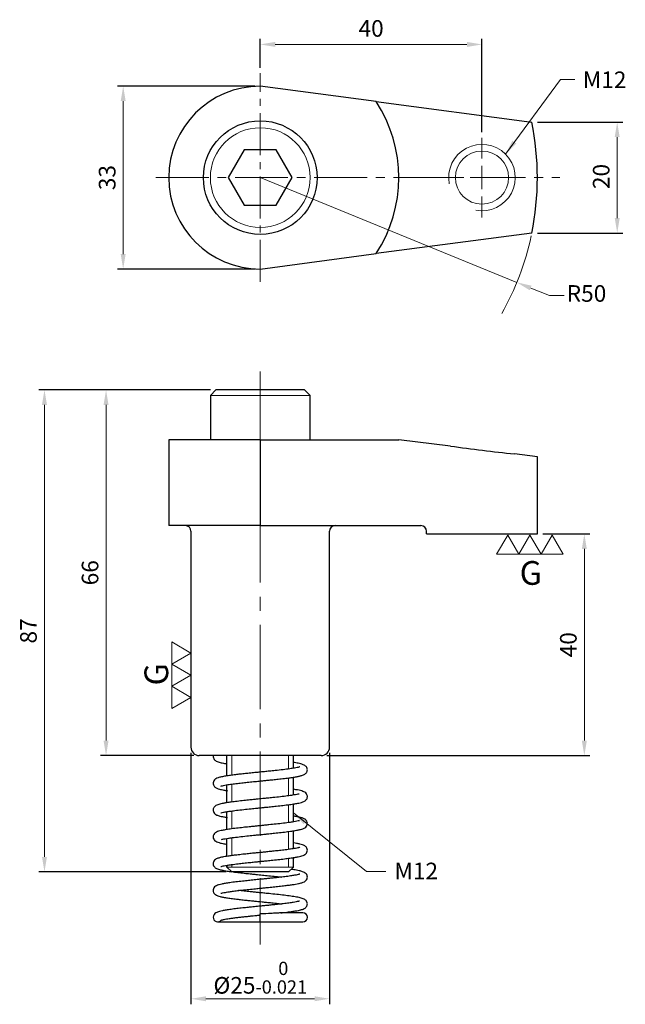
# Model space of a CAD drawing. Units: millimetres. Extents: x -43 to 66, y -149 to 29.
import ezdxf

# ---------------------------------------------------------------- set-up
doc = ezdxf.new("R2010")
doc.units = ezdxf.units.MM
doc.linetypes.add('CENTER2', pattern=[28.575, 19.05, -3.175, 3.175, -3.175])
doc.linetypes.add('CL-5', pattern=[7, 5, -0.5, 1, -0.5])
for name, color, linetype, lineweight in [('01', 4, 'Continuous', 20), ('CL', 1, 'CENTER2', 15), ('CLL', 1, 'Continuous', 13), ('DIM', 6, 'Continuous', 13), ('G', 3, 'Continuous', 18), ('W', 7, 'Continuous', 30)]:
    doc.layers.add(name, color=color, linetype=linetype, lineweight=lineweight)
doc.styles.add('TXT-1', font='txt.shx', dxfattribs={"width": 0.9, "bigfont": 'chineset.shx'})
doc.styles.add('TXT-7', font='txt.shx', dxfattribs={"width": 0.8, "bigfont": 'chineset.shx'})
doc.dimstyles.new('HISO-25', dxfattribs={"dimtxt": 2, "dimasz": 1.8, "dimexe": 0.66666, "dimexo": 0.66666, "dimgap": 0.66666, "dimtad": 0, "dimtoh": 1, "dimdec": 3, "dimdsep": 46, "dimtxsty": 'TXT-7', "dimcen": 2.5, "dimclrd": 256, "dimclre": 256, "dimclrt": 3, "dimadec": 0, "dimazin": 0, "dimtfac": 0.8, "dimtdec": 3, "dimtmove": 0, "dimatfit": 3, "dimfxl": 0, "dimlwd": -1, "dimarcsym": 0})
doc.dimstyles.new('ISO-25', dxfattribs={"dimtxt": 2, "dimasz": 1.8, "dimexe": 0.66666, "dimexo": 0.66666, "dimgap": 0.66666, "dimtad": 1, "dimdec": 3, "dimdsep": 46, "dimtxsty": 'TXT-1', "dimcen": -2.5, "dimclrd": 256, "dimclre": 256, "dimclrt": 3, "dimadec": 0, "dimazin": 0, "dimtfac": 0.8, "dimtdec": 3, "dimtmove": 0, "dimatfit": 3, "dimfxl": 0, "dimlwd": -1, "dimarcsym": 0})

# ---------------------------------------------------------------- blocks, each defined once
blk = doc.blocks.new('螺絲-M10')
at = {"layer": '01'}
blk.add_circle((0, 0), 4, dxfattribs=at)
at = {"layer": 'CLL', "linetype": 'CL-5', "ltscale": 3}
for p, q in [((0, 2.86), (0, 6)), ((0, -1.76), (0, 1.76)), ((-6, 0), (-2.86, 0)), ((-1.76, 0), (1.76, 0)), ((2.86, 0), (6, 0)), ((0, -6), (0, -2.86))]:
    blk.add_line(p, q, dxfattribs=at)
at = {"layer": 'G'}
blk.add_arc((0, 0), 5, 259.1931, 190.8069, dxfattribs=at)
blk = doc.blocks.new('*D16')
at = {"layer": 'Defpoints', "color": 0}
for p in [(0, 16.5), (-24.73, -16.5), (0, -16.5)]:
    blk.add_point(p, dxfattribs=at)
at = {"layer": 'DIM', "lineweight": -2}
for p, q in [((-1, 16.5), (-25.73, 16.5)), ((-1, -16.5), (-25.73, -16.5))]:
    blk.add_line(p, q, dxfattribs=at)
at = {"layer": 'DIM'}
blk.add_line((-24.73, 13.8), (-24.73, -13.8), dxfattribs=at)
for points in [[(-25.18, 13.8), (-24.28, 13.8), (-24.73, 16.5)], [(-25.18, -13.8), (-24.28, -13.8), (-24.73, -16.5)]]:
    blk.add_solid(points, dxfattribs=at)
at = {"layer": 'DIM', "color": 3, "insert": (-27.23, 0), "char_height": 3, "attachment_point": 5, "rotation": 90, "style": 'TXT-1'}
blk.add_mtext('33', dxfattribs=at)
blk = doc.blocks.new('*D17')
at = {"layer": 'Defpoints', "color": 0}
for p in [(48.99, 10), (48.99, -10), (64.4, -10)]:
    blk.add_point(p, dxfattribs=at)
at = {"layer": 'DIM', "lineweight": -2}
for p, q in [((49.99, 10), (65.4, 10)), ((49.99, -10), (65.4, -10))]:
    blk.add_line(p, q, dxfattribs=at)
at = {"layer": 'DIM'}
blk.add_line((64.4, 7.3), (64.4, -7.3), dxfattribs=at)
for points in [[(63.95, 7.3), (64.85, 7.3), (64.4, 10)], [(63.95, -7.3), (64.85, -7.3), (64.4, -10)]]:
    blk.add_solid(points, dxfattribs=at)
at = {"layer": 'DIM', "color": 3, "insert": (61.9, 0.2), "char_height": 3, "attachment_point": 5, "rotation": 90, "style": 'TXT-1'}
blk.add_mtext('20', dxfattribs=at)
blk = doc.blocks.new('*D18')
at = {"layer": 'Defpoints', "color": 0}
for p in [(0, 0), (46.29, -18.91)]:
    blk.add_point(p, dxfattribs=at)
at = {"layer": 'DIM'}
for p, q in [((0, 0), (46.29, -18.91)), ((52.16, -21.3), (48.79, -19.93)), ((54.86, -21.3), (52.16, -21.3))]:
    blk.add_line(p, q, dxfattribs=at)
blk.add_solid([(48.96, -19.51), (48.62, -20.34), (46.29, -18.91)], dxfattribs=at)
at = {"layer": 'DIM', "color": 3, "insert": (58.86, -21.3), "char_height": 3, "attachment_point": 5, "style": 'TXT-7'}
blk.add_mtext('R50', dxfattribs=at)
blk = doc.blocks.new('*D19')
at = {"layer": 'Defpoints', "color": 0}
for p in [(0, 24.04), (0, 18.82), (40, 7.2)]:
    blk.add_point(p, dxfattribs=at)
at = {"layer": 'DIM', "lineweight": -2}
for p, q in [((0, 19.82), (0, 25.04)), ((40, 8.2), (40, 25.04))]:
    blk.add_line(p, q, dxfattribs=at)
at = {"layer": 'DIM'}
blk.add_line((37.3, 24.04), (2.7, 24.04), dxfattribs=at)
for points in [[(2.7, 24.49), (2.7, 23.59), (0, 24.04)], [(37.3, 24.49), (37.3, 23.59), (40, 24.04)]]:
    blk.add_solid(points, dxfattribs=at)
at = {"layer": 'DIM', "color": 3, "insert": (20, 26.54), "char_height": 3, "attachment_point": 5, "style": 'TXT-1'}
blk.add_mtext('40', dxfattribs=at)
blk = doc.blocks.new('*D20')
at = {"layer": 'Defpoints', "color": 0}
for p in [(-8, -38.32), (-27.82, -104.32), (-11, -104.32)]:
    blk.add_point(p, dxfattribs=at)
at = {"layer": 'DIM', "lineweight": -2}
for p, q in [((-9, -38.32), (-28.82, -38.32)), ((-12, -104.32), (-28.82, -104.32))]:
    blk.add_line(p, q, dxfattribs=at)
at = {"layer": 'DIM'}
blk.add_line((-27.82, -41.02), (-27.82, -101.62), dxfattribs=at)
for points in [[(-28.27, -41.02), (-27.37, -41.02), (-27.82, -38.32)], [(-28.27, -101.62), (-27.37, -101.62), (-27.82, -104.32)]]:
    blk.add_solid(points, dxfattribs=at)
at = {"layer": 'DIM', "color": 3, "insert": (-30.32, -71.32), "char_height": 3, "attachment_point": 5, "rotation": 90, "style": 'TXT-1'}
blk.add_mtext('66', dxfattribs=at)
blk = doc.blocks.new('*D21')
at = {"layer": 'Defpoints', "color": 0}
for p in [(-38.93, -38.32), (-8, -38.32), (-5.12, -125.32)]:
    blk.add_point(p, dxfattribs=at)
at = {"layer": 'DIM', "lineweight": -2}
for p, q in [((-9, -38.32), (-39.93, -38.32)), ((-6.12, -125.32), (-39.93, -125.32))]:
    blk.add_line(p, q, dxfattribs=at)
at = {"layer": 'DIM'}
blk.add_line((-38.93, -122.62), (-38.93, -41.02), dxfattribs=at)
for points in [[(-39.38, -41.02), (-38.48, -41.02), (-38.93, -38.32)], [(-39.38, -122.62), (-38.48, -122.62), (-38.93, -125.32)]]:
    blk.add_solid(points, dxfattribs=at)
at = {"layer": 'DIM', "color": 3, "insert": (-41.43, -81.82), "char_height": 3, "attachment_point": 5, "rotation": 90, "style": 'TXT-1'}
blk.add_mtext('87', dxfattribs=at)
blk = doc.blocks.new('*D22')
at = {"layer": 'Defpoints', "color": 0}
for p in [(-12.5, -102.82), (12.5, -102.82), (12.5, -148.22)]:
    blk.add_point(p, dxfattribs=at)
at = {"layer": 'DIM', "lineweight": -2}
for p, q in [((-12.5, -103.82), (-12.5, -149.22)), ((12.5, -103.82), (12.5, -149.22))]:
    blk.add_line(p, q, dxfattribs=at)
at = {"layer": 'DIM'}
blk.add_line((-9.8, -148.22), (9.8, -148.22), dxfattribs=at)
for points in [[(-9.8, -147.77), (-9.8, -148.67), (-12.5, -148.22)], [(9.8, -147.77), (9.8, -148.67), (12.5, -148.22)]]:
    blk.add_solid(points, dxfattribs=at)
at = {"layer": 'DIM', "color": 3, "insert": (0, -144.42), "char_height": 3, "attachment_point": 5, "style": 'TXT-1'}
blk.add_mtext('%%C25{\\H2.400000;\\S 0^ -0.021;}', dxfattribs=at)
blk = doc.blocks.new('3G-左直')
at = {"layer": '01'}
for p, q in [((0, 5), (-4.33, 7.5)), ((-4.33, 7.5), (-4.33, 2.5)), ((-4.33, 2.5), (0, 5)), ((0, 0), (-4.33, 2.5)), ((-4.33, 2.5), (-4.33, -2.5)), ((-4.33, -2.5), (0, 0)), ((-4.33, -2.5), (-4.33, -7.5)), ((0, -5), (-4.33, -2.5)), ((-4.33, -7.5), (0, -5))]:
    blk.add_line(p, q, dxfattribs=at)
blk.add_text('G', height=5.35, rotation=90, dxfattribs=at).set_placement((-5.14, -2.31))
blk = doc.blocks.new('*D23')
at = {"layer": 'Defpoints', "color": 0}
for p in [(50, -64.32), (58.47, -64.32), (11, -104.32)]:
    blk.add_point(p, dxfattribs=at)
at = {"layer": 'DIM', "lineweight": -2}
for p, q in [((51, -64.32), (59.47, -64.32)), ((12, -104.32), (59.47, -104.32))]:
    blk.add_line(p, q, dxfattribs=at)
at = {"layer": 'DIM'}
blk.add_line((58.47, -101.62), (58.47, -67.02), dxfattribs=at)
for points in [[(58.02, -67.02), (58.92, -67.02), (58.47, -64.32)], [(58.02, -101.62), (58.92, -101.62), (58.47, -104.32)]]:
    blk.add_solid(points, dxfattribs=at)
at = {"layer": 'DIM', "color": 3, "insert": (55.97, -84.32), "char_height": 3, "attachment_point": 5, "rotation": 90, "style": 'TXT-1'}
blk.add_mtext('40', dxfattribs=at)
blk = doc.blocks.new('3G-下橫')
at = {"layer": '01'}
for p, q in [((-7.5, -4.33), (-5, 0)), ((-5, 0), (-2.5, -4.33)), ((-2.5, -4.33), (0, 0)), ((0, 0), (2.5, -4.33)), ((2.5, -4.33), (5, 0)), ((5, 0), (7.5, -4.33)), ((-2.5, -4.33), (-7.5, -4.33)), ((2.5, -4.33), (-2.5, -4.33)), ((7.5, -4.33), (2.5, -4.33))]:
    blk.add_line(p, q, dxfattribs=at)
blk.add_text('G', height=5.35, dxfattribs=at).set_placement((-2.31, -11.22))

msp = doc.modelspace()

# ---------------------------------------------------------------- linework, layer by layer
at = {"layer": '01', "ltscale": 0.5}
for p, q in [((9, -39.3179), (-9, -39.3179)), ((6, -124.4429), (-6, -124.4429))]:
    msp.add_line(p, q, dxfattribs=at)
msp.add_circle((0, 0), 9, dxfattribs=at)
at = {"layer": 'CL', "ltscale": 0.4}
msp.add_line((0, -18.8233), (0, 18.8233), dxfattribs=at)
at = {"layer": 'CL', "ltscale": 0.5}
msp.add_line((-18.8233, 0), (54.0773, 0), dxfattribs=at)
at = {"layer": 'CL', "ltscale": 0.8}
msp.add_line((0, -35.0079), (0, -138.411), dxfattribs=at)
at = {"layer": 'DIM', "ltscale": 0.7}
msp.add_arc((0, 0), 50, 330.587596, 347.843912, dxfattribs=at)
at = {"layer": 'G', "ltscale": 0.5}
for p, q in [((-5.125, -107.8661), (-5.125, -104.3179)), ((5.125, -106.7435), (5.125, -104.3179)), ((5.125, -111.5836), (5.125, -108.3497)), ((-5.125, -112.7061), (-5.125, -109.4723)), ((5.125, -116.4237), (5.125, -113.1896)), ((-5.125, -117.5462), (-5.125, -114.3123)), ((5.125, -121.2637), (5.125, -118.0298)), ((-5.125, -122.3859), (-5.125, -119.1521)), ((-5.125, -124.4429), (-5.125, -123.992)), ((5.125, -124.4429), (5.125, -122.8533))]:
    msp.add_line(p, q, dxfattribs=at)
at = {"layer": 'W', "ltscale": 0.5}
for p, q in [((20.8937, 13.7278), (0, 16.5)), ((20.8937, 13.7278), (48.9898, 10)), ((-2.8868, 5), (-5.7735, 0)), ((2.8868, 5), (-2.8868, 5)), ((5.7735, 0), (2.8868, 5)), ((-5.7735, 0), (-2.8868, -5)), ((2.8868, -5), (5.7735, 0)), ((-2.8868, -5), (2.8868, -5)), ((48.9898, -10), (20.8937, -13.7278)), ((0, -16.5), (20.8937, -13.7278)), ((-8, -38.3179), (-9, -39.3179)), ((8, -38.3179), (-8, -38.3179)), ((9, -39.3179), (8, -38.3179)), ((-9, -39.3179), (-9, -47.3179)), ((9, -47.3179), (9, -39.3179)), ((0, -47.3179), (-16.5, -47.3179)), ((-16.5, -47.3179), (-16.5, -62.8179)), ((0, -47.3179), (0, -62.8179)), ((0, -47.3179), (20.194, -47.3179)), ((20.194, -47.3179), (25, -47.3179)), ((34.2999, -48.4598), (25, -47.3179)), ((50, -50.3875), (45.863, -49.8795)), ((50, -64.3179), (50, -50.3875)), ((0, -62.8179), (-16.5, -62.8179)), ((-12.5, -63.8179), (-12.5, -102.8179)), ((0, -62.8179), (21.3582, -62.8179)), ((12.5, -102.8179), (12.5, -63.8179)), ((21.3582, -62.8179), (29, -62.8179)), ((30, -64.3179), (30, -63.8179)), ((30, -64.3179), (34.15, -64.3179)), ((34.15, -64.3179), (45.85, -64.3179)), ((45.85, -64.3179), (50, -64.3179)), ((11, -104.3179), (-11, -104.3179)), ((-6, -107.9911), (-6, -104.3179)), ((6, -106.6133), (6, -104.3179)), ((6, -111.4532), (6, -108.2254)), ((-6, -112.831), (-6, -109.603)), ((6, -116.2932), (6, -113.0648)), ((-6, -117.6713), (-6, -114.4429)), ((6, -121.133), (6, -117.9051)), ((-6, -122.5106), (-6, -119.283)), ((-6, -124.4429), (-6, -124.123)), ((-6, -124.2918), (-6, -124.4429)), ((6, -124.4429), (6, -122.7451)), ((-6, -124.4429), (-5.125, -125.3179)), ((5.125, -125.3179), (-5.125, -125.3179)), ((5.125, -125.3179), (6, -124.4429)), ((0, -134.3179), (0, -132.9118)), ((7.7, -132.7179), (3.7266, -132.7179)), ((-7.7, -134.3179), (0, -134.3179)), ((0, -134.3179), (7.7, -134.3179))]:
    msp.add_line(p, q, dxfattribs=at)
msp.add_circle((0, 0), 10.25, dxfattribs=at)
for centre, radius, start, end in [((0, 0), 16.5, 90, 270), ((0, 0), 25, 326.693866, 33.306134), ((0, 0), 50, 348.463041, 11.536959), ((80.4072, 279.2417), 330.9292, 261.991119, 264.008882), ((-13.5, -63.8179), 1, 0, 90), ((13.5, -63.8179), 1, 90, 180), ((29, -63.8179), 1, 0, 90), ((-11, -102.8179), 1.5, 180, 270), ((11, -102.8179), 1.5, 270, 0), ((7.7, -133.5179), 0.8, 270, 90), ((-7.7, -133.5179), 0.8, 179.910551, 321.420326)]:
    msp.add_arc(centre, radius, start, end, dxfattribs=at)
for points, knots in [([(-8.4797, -104.3179), (-8.4943, -104.3998), (-8.5032, -104.6038), (-8.4073, -104.9082), (-8.1907, -105.1701), (-7.8982, -105.3582), (-7.532, -105.4985), (-6.893, -105.6562), (-6.3076, -105.7571), (-6, -105.8047)], [0.3995329791, 0.3995329791, 0.3995329791, 0.3995329791, 0.4003109198, 0.4013182631, 0.4025567455, 0.4038760118, 0.4060216286, 0.4090971287, 0.4119231125, 0.4119231125, 0.4119231125, 0.4119231125]), ([(7.1261, -106.3728), (7.1258, -106.3724), (7.1162, -106.3736), (6.9864, -106.4148), (6.692, -106.4862), (6.1516, -106.592), (5.3148, -106.7219), (4.1376, -106.8724), (2.8615, -107.0154), (1.7129, -107.1354), (0.8848, -107.2192), (0.2577, -107.2821), (-0.3298, -107.3409), (-1.0708, -107.4152), (-1.9715, -107.5065), (-2.9372, -107.608), (-3.85, -107.7085), (-4.7492, -107.8161), (-5.5632, -107.923), (-6.352, -108.0448), (-7.0107, -108.1643), (-7.5913, -108.3154), (-7.9542, -108.4608), (-8.2656, -108.6943), (-8.4708, -109.0161), (-8.52, -109.3996), (-8.4037, -109.7468), (-8.2181, -109.9747), (-8.0383, -110.1132), (-7.7724, -110.2526), (-7.3262, -110.3971), (-6.672, -110.5363), (-6.1323, -110.6248), (-5.8909, -110.6614)], [0.4533349533, 0.4533349533, 0.4533349533, 0.4533349533, 0.4535999545, 0.4553053438, 0.4574615572, 0.4595100497, 0.4622935161, 0.4654446163, 0.4687567533, 0.4709972398, 0.4727508888, 0.4738615341, 0.4748241713, 0.476327667, 0.4783791251, 0.4803863419, 0.4824777883, 0.4845024773, 0.4868623845, 0.4889949122, 0.4916378578, 0.4941917871, 0.4965635518, 0.4978769718, 0.4991322771, 0.500330156, 0.5013801298, 0.502167421, 0.5031801804, 0.5046522904, 0.5070989157, 0.5101151793, 0.5122819432, 0.5122819432, 0.5122819432, 0.5122819432]), ([(-7.1384, -109.8487), (-7.1422, -109.854), (-7.1069, -109.8421), (-6.934, -109.7887), (-6.6181, -109.7141), (-6.1288, -109.6212), (-5.3815, -109.5046), (-4.4323, -109.3798), (-3.3941, -109.259), (-2.3209, -109.1433), (-1.2605, -109.0343), (-0.3004, -108.9379), (0.4963, -108.8583), (1.2302, -108.7846), (2.0646, -108.6996), (3.0413, -108.5967), (4.1152, -108.4768), (5.1459, -108.35), (6.0101, -108.2273), (6.5824, -108.1302), (6.9486, -108.0569), (7.1829, -108.0039), (7.3926, -107.9503), (7.6572, -107.8702), (7.9362, -107.7491), (8.1688, -107.5989), (8.3167, -107.4399), (8.4241, -107.2775), (8.5034, -107.0158), (8.5053, -106.8009), (8.4424, -106.5674), (8.3642, -106.4243), (8.2591, -106.2894), (8.0552, -106.1249), (7.7361, -105.9636), (7.1997, -105.7877), (6.6081, -105.6688), (6.1351, -105.5914), (6, -105.5704)], [0.5036531949, 0.5036531949, 0.5036531949, 0.5036531949, 0.5051994124, 0.5065657197, 0.5081863882, 0.510323961, 0.5129589747, 0.5158761533, 0.5185433206, 0.5208515496, 0.5234236484, 0.5256348029, 0.5271169934, 0.5286048604, 0.5304282695, 0.5326434812, 0.5352788042, 0.5381951127, 0.5408466946, 0.5431478717, 0.5443529014, 0.5453953712, 0.5463729783, 0.5475472023, 0.5489792035, 0.5505224629, 0.5516687057, 0.5523896802, 0.5531046782, 0.5538798489, 0.5545053137, 0.5550658862, 0.5560777921, 0.5575736042, 0.5594304257, 0.5614169347, 0.5649112788, 0.5662398595, 0.5662398595, 0.5662398595, 0.5662398595]), ([(7.0134, -111.2982), (7.0038, -111.2858), (6.9541, -111.282), (6.7642, -111.3116), (6.411, -111.3835), (5.7877, -111.491), (4.8755, -111.6209), (3.6743, -111.7658), (2.4434, -111.8997), (1.3575, -112.0115), (0.5479, -112.0931), (-0.0816, -112.1561), (-0.6412, -112.2121), (-1.3081, -112.2792), (-2.2105, -112.3712), (-3.3151, -112.4883), (-4.4517, -112.618), (-5.455, -112.7478), (-6.2481, -112.8671), (-6.8532, -112.9771), (-7.2994, -113.077), (-7.6658, -113.184), (-8.0141, -113.3355), (-8.2543, -113.5375), (-8.3898, -113.7192), (-8.4814, -113.9579), (-8.5189, -114.2565), (-8.3687, -114.6658), (-8.1402, -114.887), (-7.8481, -115.0593), (-7.5643, -115.1613), (-7.2538, -115.2503), (-6.7859, -115.3532), (-6.3153, -115.4357), (-5.9978, -115.4852), (-5.9287, -115.4957)], [0.5532944272, 0.5532944272, 0.5532944272, 0.5532944272, 0.554839339, 0.5565160984, 0.5586002362, 0.5606595143, 0.5634650574, 0.5665136036, 0.569570362, 0.5716005419, 0.5733292142, 0.5745274971, 0.5754340361, 0.5767382509, 0.5786078105, 0.5810373144, 0.5838428627, 0.5864804266, 0.588840684, 0.5909705116, 0.5928265804, 0.5945642604, 0.5963500678, 0.5978259603, 0.5987113925, 0.5993168, 0.6001215876, 0.6012893121, 0.6028461834, 0.604371224, 0.605701504, 0.6072304809, 0.6091425661, 0.6114535306, 0.6120800478, 0.6120800478, 0.6120800478, 0.6120800478]), ([(-7.118, -114.6763), (-7.1175, -114.6766), (-7.1094, -114.6759), (-7.0027, -114.644), (-6.6731, -114.5621), (-6.0563, -114.4483), (-5.2504, -114.3267), (-4.259, -114.1981), (-3.0439, -114.0598), (-1.7732, -113.9264), (-0.7134, -113.8193), (0.1324, -113.7346), (0.948, -113.653), (1.8769, -113.5589), (2.9763, -113.4439), (4.1521, -113.3129), (5.2766, -113.1735), (6.221, -113.0345), (6.9367, -112.9022), (7.4621, -112.7729), (7.8172, -112.6489), (8.0457, -112.5297), (8.2283, -112.3871), (8.3958, -112.1837), (8.4924, -111.9285), (8.5082, -111.6394), (8.433, -111.3443), (8.1667, -111.0104), (7.8563, -110.8438), (7.5077, -110.7137), (7.0157, -110.5902), (6.5164, -110.4935), (6.1599, -110.435), (6.0056, -110.4111)], [0.3965958435, 0.3965958435, 0.3965958435, 0.3965958435, 0.3968635683, 0.3982706971, 0.4009413395, 0.4039060888, 0.4063113366, 0.4090161163, 0.4123382596, 0.4153459549, 0.4176893808, 0.4193071474, 0.4208493771, 0.4229986889, 0.4254204845, 0.4283145086, 0.4314815545, 0.4344199572, 0.437076399, 0.4394831748, 0.4415975032, 0.4432234422, 0.4441523988, 0.4450662793, 0.445929511, 0.446674201, 0.4477117787, 0.4491352903, 0.4510431342, 0.4533325107, 0.4555053993, 0.4576754663, 0.4591990369, 0.4591990369, 0.4591990369, 0.4591990369]), ([(-7.016, -119.4391), (-7.0088, -119.447), (-6.9646, -119.4559), (-6.7701, -119.4249), (-6.3554, -119.342), (-5.7602, -119.242), (-4.934, -119.123), (-3.8338, -118.9879), (-2.5382, -118.8458), (-1.4095, -118.7296), (-0.5792, -118.6459), (-0.029, -118.5908), (0.4295, -118.5449), (0.9487, -118.4929), (1.6831, -118.4185), (2.6802, -118.3154), (3.8207, -118.191), (4.9463, -118.0565), (5.9263, -117.9209), (6.7019, -117.7905), (7.2667, -117.6667), (7.6851, -117.5485), (8.0719, -117.3646), (8.2984, -117.159), (8.4306, -116.9394), (8.5116, -116.6702), (8.4913, -116.3311), (8.2992, -115.9874), (8.0916, -115.8194), (7.8114, -115.6603), (7.5501, -115.5725), (7.2404, -115.4825), (6.7883, -115.3836), (6.3449, -115.3048), (6.0512, -115.2585), (6, -115.2506)], [0.2896935629, 0.2896935629, 0.2896935629, 0.2896935629, 0.2909019556, 0.2933066529, 0.2956068411, 0.2977987032, 0.3001340359, 0.3033852208, 0.306676892, 0.3093673472, 0.3109540778, 0.3121183139, 0.3129500243, 0.3139383861, 0.3155038631, 0.317779867, 0.3206351624, 0.3235817859, 0.3264771281, 0.3293316583, 0.3317647725, 0.3340111352, 0.3359528775, 0.3376585353, 0.3384789589, 0.3391436007, 0.3401417127, 0.3414719284, 0.3429125828, 0.3443307116, 0.34576875, 0.3473761261, 0.3493614377, 0.3517885411, 0.3522903318, 0.3522903318, 0.3522903318, 0.3522903318]), ([(7.1024, -116.07), (7.098, -116.0643), (6.9988, -116.0944), (6.666, -116.1741), (6.082, -116.2826), (5.2966, -116.404), (4.2202, -116.5426), (2.9198, -116.6892), (1.7528, -116.8112), (0.8252, -116.9052), (0.1484, -116.973), (-0.4788, -117.0358), (-1.1844, -117.1067), (-2.075, -117.1973), (-3.1653, -117.3122), (-4.3435, -117.4449), (-5.4428, -117.5852), (-6.3459, -117.7225), (-7.0343, -117.8552), (-7.5323, -117.9819), (-7.8682, -118.1092), (-8.0828, -118.2272), (-8.2877, -118.4074), (-8.4558, -118.6636), (-8.507, -118.9773), (-8.4764, -119.2637), (-8.296, -119.5952), (-7.9701, -119.8444), (-7.6577, -119.9717), (-7.1226, -120.128), (-6.548, -120.2372), (-6.1286, -120.305), (-6, -120.325)], [0.6533151809, 0.6533151809, 0.6533151809, 0.6533151809, 0.6548063499, 0.6576665459, 0.6598251561, 0.6620623664, 0.6652425617, 0.6683143699, 0.6710227087, 0.6726676582, 0.6740365234, 0.675148275, 0.6764855246, 0.6783473346, 0.6806606577, 0.6834567051, 0.686392388, 0.6890954904, 0.6915458893, 0.6937682055, 0.6956779635, 0.6971448461, 0.6980764049, 0.6991403389, 0.6998674209, 0.7007227595, 0.7019227006, 0.7034031948, 0.7055700327, 0.7078525809, 0.7106825701, 0.7118689963, 0.7118689963, 0.7118689963, 0.7118689963]), ([(-7.1325, -124.3655), (-7.1287, -124.369), (-7.0585, -124.339), (-6.8609, -124.2908), (-6.5113, -124.2119), (-5.9596, -124.1132), (-5.1414, -123.9901), (-4.1279, -123.8632), (-3.0138, -123.7373), (-2.0054, -123.6307), (-1.1093, -123.5391), (-0.4735, -123.4753), (-0.0112, -123.429), (0.4378, -123.3841), (1.1152, -123.3161), (2.0768, -123.2184), (3.2297, -123.0967), (4.3666, -122.9676), (5.3787, -122.8388), (6.1966, -122.7178), (6.8321, -122.6029), (7.3142, -122.4966), (7.7268, -122.3685), (8.0191, -122.2356), (8.3213, -121.9933), (8.5023, -121.6227), (8.5078, -121.2409), (8.3484, -120.9003), (8.1402, -120.6926), (7.9182, -120.553), (7.6045, -120.4253), (7.1536, -120.3004), (6.6123, -120.1902), (6.1932, -120.1207), (6, -120.0908)], [0.1828264216, 0.1828264216, 0.1828264216, 0.1828264216, 0.18421289, 0.1860103055, 0.1880566844, 0.1901862663, 0.1928401028, 0.1960917644, 0.1985332907, 0.2010312324, 0.2030413255, 0.20448243, 0.2051881627, 0.2060516137, 0.2074045787, 0.2096072607, 0.2124000157, 0.215307575, 0.2179725563, 0.2207085329, 0.2230600981, 0.2251964174, 0.2272165318, 0.2291687322, 0.2307586069, 0.2320713353, 0.2333209206, 0.2343791271, 0.2353691484, 0.2368673398, 0.2389332585, 0.2411603367, 0.2436013292, 0.2454848761, 0.2454848761, 0.2454848761, 0.2454848761]), ([(7.141, -120.8845), (7.1404, -120.8835), (7.128, -120.8881), (7.08, -120.9009), (6.8851, -120.9596), (6.57, -121.0306), (6.0456, -121.1292), (5.2763, -121.2463), (4.3041, -121.3717), (3.2679, -121.4904), (2.2889, -121.5955), (1.3882, -121.6883), (0.5363, -121.7743), (-0.2954, -121.8574), (-1.184, -121.9465), (-2.1371, -122.0437), (-3.1951, -122.1556), (-4.2104, -122.2702), (-5.0996, -122.3805), (-5.7967, -122.4778), (-6.3675, -122.5681), (-6.8095, -122.6497), (-7.1219, -122.7169), (-7.3891, -122.7838), (-7.6689, -122.8678), (-7.926, -122.9761), (-8.2277, -123.1571), (-8.4613, -123.5084), (-8.5194, -123.8557), (-8.4328, -124.2431), (-8.2043, -124.5099), (-7.9922, -124.6613), (-7.7322, -124.7825), (-7.3355, -124.9089), (-6.7655, -125.0378), (-6.0334, -125.1635), (-5.4528, -125.2458), (-5.1579, -125.285)], [0.7534354099, 0.7534354099, 0.7534354099, 0.7534354099, 0.7540254539, 0.7551969223, 0.7563445263, 0.7579438984, 0.7599773572, 0.762522539, 0.7652276204, 0.7676613367, 0.7697972578, 0.771632509, 0.7733154328, 0.775026167, 0.7766905498, 0.7787382752, 0.7809350767, 0.783489921, 0.785676182, 0.7876136799, 0.7893378624, 0.791104432, 0.7924055817, 0.7933198991, 0.7945891622, 0.7961941345, 0.7978262301, 0.7991898757, 0.8001309041, 0.8013071336, 0.8023819823, 0.8035246662, 0.8052044648, 0.8072377921, 0.8095563483, 0.8121002249, 0.8144414609, 0.8144414609, 0.8144414609, 0.8144414609]), ([(7.1353, -125.7297), (7.1344, -125.7265), (7.1094, -125.7312), (6.9554, -125.7829), (6.6778, -125.8481), (6.1797, -125.9467), (5.4328, -126.0637), (4.4774, -126.1909), (3.45, -126.3102), (2.5077, -126.4124), (1.6937, -126.497), (0.893, -126.5784), (-0.0354, -126.6715), (-1.0668, -126.7745), (-2.1603, -126.8861), (-3.2687, -127.0034), (-4.424, -127.1352), (-5.4772, -127.2695), (-6.3133, -127.3979), (-6.934, -127.512), (-7.3784, -127.6209), (-7.7176, -127.7203), (-8.0815, -127.8988), (-8.3451, -128.1225), (-8.5185, -128.542), (-8.493, -128.8488), (-8.403, -129.0971), (-8.2802, -129.2668), (-8.0493, -129.4799), (-7.6682, -129.6525), (-7.2312, -129.7766), (-6.6693, -129.8966), (-5.9249, -130.0207), (-5.0328, -130.1443), (-4.0724, -130.2614), (-3.1313, -130.3667), (-2.2457, -130.4608), (-1.4441, -130.5429), (-0.7715, -130.6107), (-0.204, -130.6675), (0.3981, -130.7277), (1.1717, -130.8054), (2.1474, -130.9053), (3.0845, -131.005), (3.6729, -131.0718), (3.8973, -131.0981)], [0.8536898277, 0.8536898277, 0.8536898277, 0.8536898277, 0.8546715589, 0.8557578948, 0.8574178291, 0.8595504817, 0.8620458394, 0.8648164709, 0.8673214316, 0.8693754933, 0.8710424748, 0.8724783444, 0.8743285189, 0.8767035028, 0.8787477755, 0.8811073721, 0.8838330887, 0.8867038754, 0.8892358701, 0.8914123196, 0.893451092, 0.8950964525, 0.8969173832, 0.8986725961, 0.899849599, 0.9006710906, 0.9012521227, 0.9021188625, 0.9033530424, 0.9054587101, 0.9075588999, 0.9098794766, 0.9123425483, 0.9148288561, 0.9173028176, 0.919414819, 0.9212259442, 0.9230116021, 0.9244117322, 0.9253465733, 0.9264700017, 0.9280777056, 0.930074846, 0.9325457347, 0.9341517549, 0.9341517549, 0.9341517549, 0.9341517549]), ([(-7.119, -129.1999), (-7.1147, -129.2029), (-7.0539, -129.1812), (-6.8172, -129.1187), (-6.389, -129.0282), (-5.8209, -128.9317), (-5.1911, -128.839), (-4.3556, -128.731), (-3.3034, -128.6088), (-2.1191, -128.482), (-0.9753, -128.3654), (-0.0484, -128.2727), (0.5908, -128.2087), (1.0667, -128.1608), (1.5332, -128.1136), (2.2401, -128.0412), (3.171, -127.9428), (4.1895, -127.8283), (5.0835, -127.7173), (5.8023, -127.6173), (6.3851, -127.5242), (6.9697, -127.4173), (7.5201, -127.2811), (7.9022, -127.1417), (8.2351, -126.9133), (8.4419, -126.6264), (8.5145, -126.2819), (8.4577, -125.937), (8.2609, -125.6249), (7.9529, -125.4049), (7.6029, -125.2633), (6.9967, -125.0975), (6.262, -124.9693), (5.7385, -124.8915), (5.5838, -124.8694)], [0.0761550886, 0.0761550886, 0.0761550886, 0.0761550886, 0.0773255677, 0.0795181911, 0.0821302756, 0.0838739553, 0.0858922179, 0.0882651346, 0.090930906, 0.0938680667, 0.0965111976, 0.0985141013, 0.0998998285, 0.1006713232, 0.1016276355, 0.1029724216, 0.105381844, 0.1080180002, 0.1104086826, 0.1125596216, 0.1144637353, 0.1163418273, 0.1192171117, 0.1217338806, 0.1232682864, 0.1246974889, 0.1257966724, 0.1267476254, 0.1279760831, 0.1297952898, 0.131823746, 0.1349333123, 0.1384668794, 0.1398739513, 0.1398739513, 0.1398739513, 0.1398739513]), ([(-4.9055, -125.3179), (-4.5471, -125.3638), (-3.808, -125.4523), (-2.679, -125.5757), (-1.6669, -125.6803), (-0.8623, -125.7616), (-0.2045, -125.8274), (0.5726, -125.9051), (1.604, -126.009), (2.7968, -126.1333), (3.5567, -126.2183), (3.8943, -126.2578)], [0.8150991785, 0.8150991785, 0.8150991785, 0.8150991785, 0.8178583987, 0.8204592286, 0.8225704083, 0.8242166208, 0.8253976597, 0.8265801905, 0.8289451629, 0.8317192074, 0.8341377459, 0.8341377459, 0.8341377459, 0.8341377459]), ([(3.7345, -132.7183), (4.0404, -132.6838), (4.6421, -132.6138), (5.5506, -132.4947), (6.2972, -132.3801), (6.8522, -132.279), (7.1952, -132.202), (7.4721, -132.1307), (7.794, -132.0212), (8.0856, -131.867), (8.2818, -131.6832), (8.3894, -131.5295), (8.4723, -131.3251), (8.5081, -131.1039), (8.4747, -130.8768), (8.394, -130.6793), (8.3148, -130.5618), (8.1609, -130.401), (7.8344, -130.1954), (7.2276, -129.9877), (6.3321, -129.8178), (5.2708, -129.661), (4.0192, -129.5065), (2.6604, -129.3574), (1.4365, -129.232), (0.506, -129.1385), (-0.0684, -129.0811), (-0.5041, -129.0374), (-0.9767, -128.9899), (-1.6901, -128.9176), (-2.6608, -128.8166), (-3.4242, -128.7324), (-3.8418, -128.6839), (-3.8943, -128.6778)], [0, 0, 0, 0, 0.0020397517, 0.0049068881, 0.0073993122, 0.0095210316, 0.0111574728, 0.0121787041, 0.0135902472, 0.0155108265, 0.016940727, 0.0177378857, 0.0182372858, 0.0189459065, 0.0197681321, 0.0202589279, 0.021055066, 0.0223290812, 0.0240762122, 0.0272945883, 0.0307641224, 0.0340965481, 0.0374091088, 0.0407247271, 0.0437702888, 0.0455599498, 0.0468068425, 0.0475042217, 0.0483996995, 0.0498967507, 0.0522100245, 0.054977375, 0.0553789735, 0.0553789735, 0.0553789735, 0.0553789735]), ([(7.0875, -130.5902), (7.0859, -130.5845), (7.0643, -130.588), (6.9563, -130.619), (6.7659, -130.6675), (6.4687, -130.7313), (5.9409, -130.8258), (5.1686, -130.9405), (4.2002, -131.0643), (3.1518, -131.1834), (2.1728, -131.2877), (1.3291, -131.3742), (0.5381, -131.454), (-0.3365, -131.5415), (-1.273, -131.6353), (-2.2509, -131.7355), (-3.2221, -131.8387), (-4.2628, -131.9564), (-5.2765, -132.0829), (-6.1513, -132.2102), (-6.822, -132.3301), (-7.3197, -132.4445), (-7.6692, -132.5523), (-8.0144, -132.7014), (-8.4142, -133.0438), (-8.4764, -133.3282), (-8.5, -133.5179)], [0.9538476433, 0.9538476433, 0.9538476433, 0.9538476433, 0.9551196897, 0.9560681697, 0.9567974804, 0.9582742553, 0.9603300754, 0.9627164478, 0.9654046619, 0.9678959844, 0.970004999, 0.9717559192, 0.9731722258, 0.9748599699, 0.9770761239, 0.9788830411, 0.9809513028, 0.9833431625, 0.9859986013, 0.9886056662, 0.9909177422, 0.9929124673, 0.994601662, 0.9960458034, 0.9978299454, 1, 1, 1, 1]), ([(-7.0698, -134.0296), (-7.07, -134.0312), (-7.0582, -134.0289), (-6.9393, -133.9923), (-6.7538, -133.9463), (-6.4804, -133.8874), (-6.0999, -133.8174), (-5.5878, -133.7359), (-4.9538, -133.6475), (-4.2457, -133.5586), (-3.5261, -133.4748), (-2.8282, -133.3979), (-2.169, -133.328), (-1.559, -133.2649), (-0.9241, -133.2005), (-0.3939, -133.1473), (-0.084, -133.1162), (0.0003, -133.1078)], [0.186049985, 0.186049985, 0.186049985, 0.186049985, 0.204951122, 0.241589602, 0.285061791, 0.337344381, 0.398481803, 0.46853541, 0.546943202, 0.623418035, 0.694051759, 0.758771897, 0.817525668, 0.870286591, 0.917041633, 0.980709891, 1, 1, 1, 1]), ([(3.7325, -132.719), (3.7306, -132.7194), (3.7267, -132.7198), (3.7006, -132.7221), (3.6734, -132.724), (3.4168, -132.7414), (3.1241, -132.7573), (2.5422, -132.7882), (2.2409, -132.8033), (1.3128, -132.8491), (0.6588, -132.8802), (0, -132.9118)], [0.480047967, 0.480047967, 0.480047967, 0.480047967, 0.484375, 0.484375, 0.5, 0.5, 0.625, 0.625, 0.75, 0.75, 1, 1, 1, 1])]:
    msp.add_open_spline(points, degree=3, knots=knots, dxfattribs=at)

# ---------------------------------------------------------------- block references
for name, p, xscale, yscale, zscale in [('螺絲-M10', (40, 0), 1.200000000000728, 1.200000000000728, 1.200000000000728), ('3G-下橫', (48.6515, -64.524), 0.7999999999992724, 0.7999999999992724, 0.7999999999992724), ('3G-左直', (-12.5, -89.8179), 0.7999999999992724, 0.7999999999992724, 0.7999999999992724)]:
    msp.add_blockref(name, p, dxfattribs=dict(xscale=xscale, yscale=yscale, zscale=zscale))

# ---------------------------------------------------------------- texts
at = {"layer": 'DIM', "color": 3, "char_height": 3, "attachment_point": 1, "style": 'TXT-1'}
for insert in [(58.1979, 19.1539), (24.2117, -123.6553)]:
    msp.add_mtext('M12', dxfattribs=dict(at, insert=insert))

# ---------------------------------------------------------------- dimensions: what is measured, and where the dimension line sits
at = {"layer": 'DIM'}
dim = msp.add_linear_dim(base=(0, 24.0357), p1=(40, 7.2), p2=(0, 18.8233), dimstyle='ISO-25', override={"dimscale": 1.5}, dxfattribs=at)
dim.commit()
dim.dimension.update_dxf_attribs({"geometry": '*D19', "text_midpoint": (20, 24.0357), "dimtype": 160})
for base, p1, p2, picture, middle in [((-24.7346, -16.5), (0, 16.5), (0, -16.5), '*D16', (-24.7346, 0)), ((64.4026, -10), (48.9898, 10), (48.9898, -10), '*D17', (64.4026, 0.2037))]:
    dim = msp.add_linear_dim(base=base, p1=p1, p2=p2, angle=90, dimstyle='ISO-25', override={"dimscale": 1.5}, dxfattribs=at)
    dim.commit()
    dim.dimension.update_dxf_attribs({"geometry": picture, "text_midpoint": middle, "dimtype": 160})
dim = msp.add_radius_dim(center=(0, 0), mpoint=(46.288, -18.9055), dimstyle='HISO-25', override={"dimscale": 1.5, "dimpost": '\\X'}, dxfattribs=at)
dim.commit()
dim.dimension.update_dxf_attribs({"geometry": '*D18', "text_midpoint": (58.8554, -21.302), "dimtype": 164})
for base, p1, p2, picture, middle in [((-38.9298, -38.3179), (-5.125, -125.3179), (-8, -38.3179), '*D21', (-41.4298, -81.8179)), ((-27.8215, -104.3179), (-8, -38.3179), (-11, -104.3179), '*D20', (-30.3215, -71.3179)), ((58.472, -64.3179), (11, -104.3179), (50, -64.3179), '*D23', (55.972, -84.3179))]:
    dim = msp.add_linear_dim(base=base, p1=p1, p2=p2, angle=90, dimstyle='ISO-25', override={"dimscale": 1.5}, dxfattribs=at)
    dim.commit()
    dim.dimension.update_dxf_attribs({"geometry": picture, "text_midpoint": middle})
dim = msp.add_linear_dim(base=(12.5, -148.2218), p1=(-12.5, -102.8179), p2=(12.5, -102.8179), text='%%C<>', dimstyle='ISO-25', override={"dimscale": 1.5, "dimgap": 0.66666, "dimtol": 1, "dimlim": 0, "dimtm": 0.021}, dxfattribs=at)
dim.commit()
dim.dimension.update_dxf_attribs({"geometry": '*D22', "text_midpoint": (0, -148.2218), "dimtype": 160})

# ---------------------------------------------------------------- leaders
for points in [[(44.2426, 4.2426), (54.1899, 17.7183), (56.7833, 17.7183)], [(6, -114.679), (19.1552, -125.2455), (22.6768, -125.2455)]]:
    msp.add_leader(points, dimstyle='ISO-25', override={"dimscale": 1.5}, dxfattribs=at)

doc.saveas('drawing.dxf')
